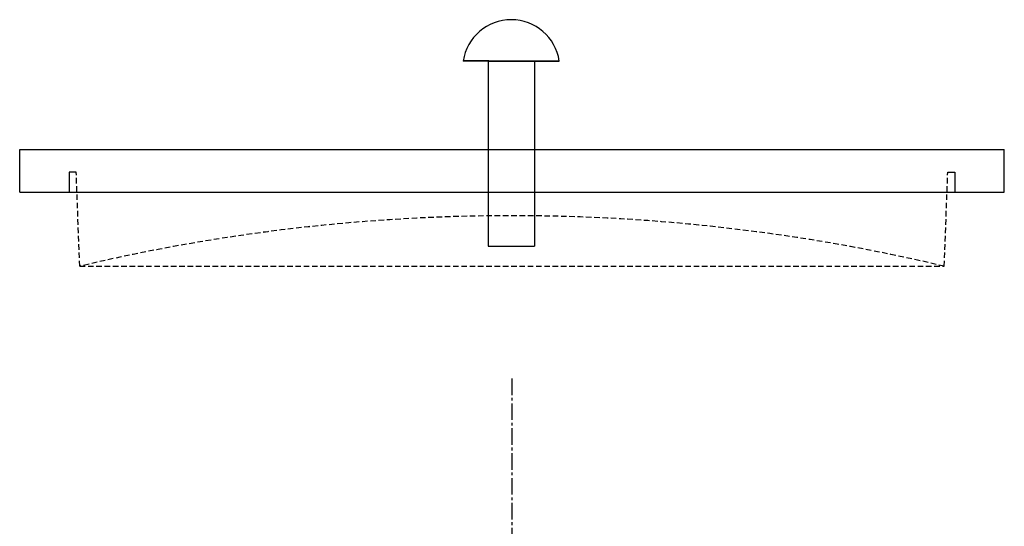
# Model space of a CAD drawing. Units: millimetres. Extents: x 21720638 to 21923301, y 1284342 to 1393321.
# Drawn here: x 21792883 to 21793448, y 1338238 to 1338529 of the extents above; entities that cross this region are included whole.
import ezdxf

# ---------------------------------------------------------------- set-up
doc = ezdxf.new("R2010")
doc.units = ezdxf.units.MM
doc.header["$LTSCALE"] = 0.5
doc.linetypes.add('CENTER2', pattern=[28.575, 19.05, -3.175, 3.175, -3.175])
doc.linetypes.add('HIDDEN', pattern=[9.525, 6.35, -3.175])
doc.layers.add('F - FOSSE', color=7, linetype='Continuous')

# ---------------------------------------------------------------- blocks, each defined once
blk = doc.blocks.new('couvercle 20po')
at = {"color": 3, "linetype": 'Continuous'}
for p, q in [((21801100.06, 1380518.06), (21801100.06, 1380542.61)), ((21801100.06, 1380542.61), (21801665.26, 1380542.61)), ((21801665.26, 1380518.06), (21801665.26, 1380542.61)), ((21801132.52, 1380529.54), (21801128.52, 1380529.54)), ((21801128.52, 1380529.54), (21801128.52, 1380518.06)), ((21801632.79, 1380529.54), (21801636.79, 1380529.54)), ((21801636.79, 1380529.54), (21801636.79, 1380518.06)), ((21801100.06, 1380518.06), (21801665.26, 1380518.06))]:
    blk.add_line(p, q, dxfattribs=at)
at = {"color": 3, "linetype": 'HIDDEN'}
for p, q in [((21801134.52, 1380475.57), (21801132.52, 1380529.54)), ((21801134.52, 1380475.57), (21801132.52, 1380529.54)), ((21801630.79, 1380475.57), (21801632.79, 1380529.54)), ((21801134.52, 1380475.57), (21801630.79, 1380475.57))]:
    blk.add_line(p, q, dxfattribs=at)
blk.add_arc((21801382.66, 1379428.73), 1075.85, 76.6651, 103.3349, dxfattribs=at)
blk = doc.blocks.new('COUVERCLE EVENT PROFIL')
at = {"color": 0, "linetype": 'Continuous'}
for p, q in [((21822434.59, 1349679.96), (21822434.59, 1349573.74)), ((21822461.24, 1349679.96), (21822461.24, 1349573.74)), ((21822434.59, 1349573.74), (21822461.24, 1349573.74))]:
    blk.add_line(p, q, dxfattribs=at)
at = {"layer": 'F - FOSSE', "color": 0}
for p, q in [((21822435.05, 1349679.96), (21822420.34, 1349679.96)), ((21822435.05, 1349679.96), (21822460.79, 1349679.96)), ((21822460.79, 1349679.96), (21822475.49, 1349679.96))]:
    blk.add_line(p, q, dxfattribs=at)
blk.add_arc((21822447.92, 1349675.77), 27.89, 8.637, 171.363, dxfattribs=at)
at = {"color": 84, "linetype": 'Continuous'}
blk.add_blockref('couvercle 20po', (21065.7, -30913.41), dxfattribs=at)

msp = doc.modelspace()

# ---------------------------------------------------------------- linework, layer by layer
at = {"color": 0, "linetype": 'Continuous'}
for p, q in [((21793151.779, 1338504.834), (21793151.779, 1338398.62)), ((21793178.424, 1338504.834), (21793178.424, 1338398.62)), ((21793151.779, 1338398.62), (21793178.424, 1338398.62))]:
    msp.add_line(p, q, dxfattribs=at)
at = {"color": 2, "linetype": 'CENTER2'}
msp.add_line((21793165.536, 1338322.641), (21793165.536, 1337785.086), dxfattribs=at)
at = {"layer": 'F - FOSSE', "color": 0}
for p, q in [((21793152.232, 1338504.834), (21793137.526, 1338504.834)), ((21793152.232, 1338504.834), (21793177.972, 1338504.834)), ((21793177.972, 1338504.834), (21793192.677, 1338504.834))]:
    msp.add_line(p, q, dxfattribs=at)
msp.add_arc((21793165.102, 1338500.646), 27.892, 8.637, 171.363, dxfattribs=at)

# ---------------------------------------------------------------- block references
at = {"color": 0, "linetype": 'Continuous'}
msp.add_blockref('COUVERCLE EVENT PROFIL', (-29282.815, -11175.124), dxfattribs=at)
at = {"color": 84, "linetype": 'Continuous'}
msp.add_blockref('couvercle 20po', (-8217.119, -42088.532), dxfattribs=at)

doc.saveas('drawing.dxf')
